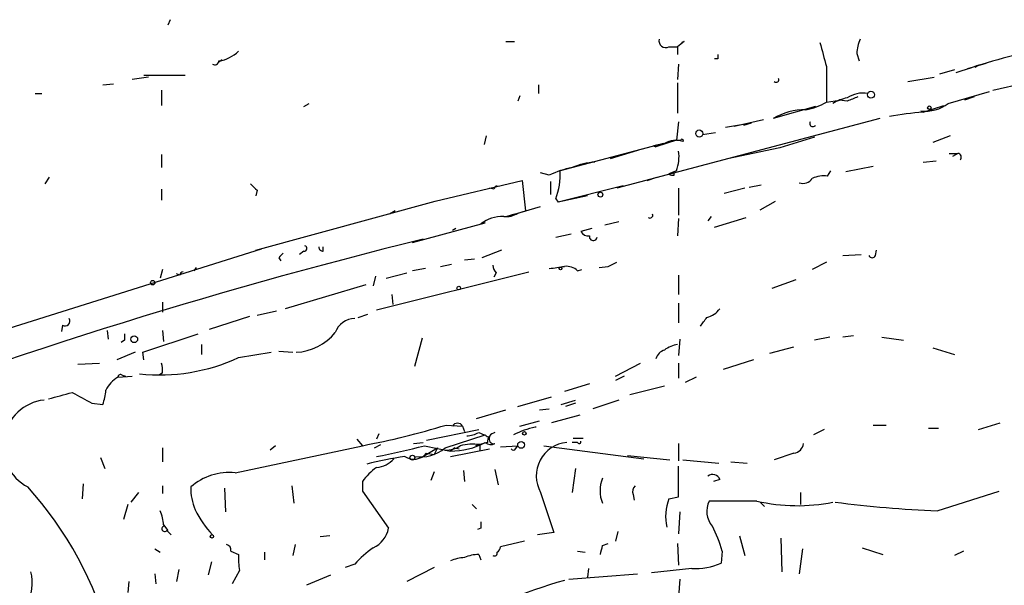
# Model space of a CAD drawing. Extents: x 0 to 75174, y -21324 to 128302.
# Drawn here: x 546 to 623, y 128216 to 128260 of the extents above; entities that cross this region are included whole.
import ezdxf

# ---------------------------------------------------------------- set-up
doc = ezdxf.new("R2010")
doc.units = 0
doc.header["$MEASUREMENT"] = 0
doc.layers.add('MAIN', color=5, linetype='CONTINUOUS')

msp = doc.modelspace()

# ---------------------------------------------------------------- linework, layer by layer
at = {"layer": 'MAIN'}
for p, q in [((557.9533, 128259.7727), (557.784, 128259.3494)), ((584.1153, 128258.0794), (584.7927, 128258.0794)), ((598.0007, 128258.0794), (597.4927, 128257.6561)), ((597.8313, 128257.9947), (598.0007, 128258.0794)), ((598.0007, 128258.0794), (597.8313, 128257.9947)), ((596.8153, 128257.6561), (597.4927, 128257.6561)), ((597.4927, 128257.6561), (597.4927, 128257.0634)), ((611.4627, 128257.1481), (611.632, 128256.5554)), ((562.0173, 128256.6401), (561.7633, 128256.4707)), ((562.0173, 128256.6401), (561.7633, 128256.4707)), ((600.6253, 128256.7247), (600.3713, 128256.7247)), ((620.0987, 128255.9627), (621.538, 128256.3861)), ((597.5773, 128256.3014), (597.4927, 128255.1161)), ((609.092, 128256.1321), (609.092, 128253.3381)), ((619.0827, 128255.8781), (617.8973, 128255.5394)), ((620.9453, 128256.2167), (620.6913, 128256.0474)), ((552.704, 128254.6927), (553.5507, 128254.7774)), ((556.26, 128255.2854), (554.99, 128255.1161)), ((555.9213, 128255.4547), (559.1387, 128255.4547)), ((597.4927, 128254.8621), (597.4927, 128252.4914)), ((615.442, 128254.9467), (617.474, 128255.2854)), ((622.046, 128254.2694), (624.586, 128254.8621)), ((547.4547, 128254.0154), (547.9627, 128254.0154)), ((557.276, 128254.2694), (557.276, 128253.0841)), ((586.6553, 128254.6927), (586.6553, 128254.0154)), ((618.5747, 128253.2534), (621.792, 128254.1847)), ((568.3673, 128252.9994), (568.7907, 128253.2534)), ((585.216, 128253.8461), (585.0467, 128253.4227)), ((609.092, 128253.3381), (610.108, 128253.5074)), ((610.7007, 128253.4227), (610.108, 128253.5074)), ((620.6067, 128253.7614), (619.8447, 128253.5074)), ((608.2453, 128252.9994), (604.9433, 128252.0681)), ((616.6273, 128252.5761), (618.236, 128253.0841)), ((613.2407, 128252.0681), (592.7513, 128246.6494)), ((597.5773, 128251.8141), (597.408, 128250.3747)), ((601.218, 128251.3907), (603.25, 128251.7294)), ((601.8953, 128251.4754), (604.1813, 128251.9834)), ((602.6573, 128251.5601), (603.25, 128251.7294)), ((600.456, 128250.9674), (599.44, 128250.7981)), ((582.5913, 128250.7134), (582.422, 128250.0361)), ((597.408, 128250.3747), (595.7993, 128249.8667)), ((618.744, 128250.7134), (617.3893, 128250.2054)), ((596.392, 128250.1207), (588.3487, 128248.0041)), ((594.6987, 128249.6974), (592.2433, 128248.9354)), ((596.4767, 128250.1207), (595.63, 128249.9514)), ((595.63, 128249.9514), (595.7993, 128249.8667)), ((605.4513, 128249.7821), (601.3873, 128248.9354)), ((557.276, 128249.2741), (557.276, 128248.2581)), ((616.6273, 128248.6814), (617.6433, 128248.7661)), ((618.6593, 128249.3587), (619.3367, 128249.3587)), ((619.3367, 128249.3587), (618.9133, 128249.1047)), ((597.408, 128248.0041), (596.8153, 128247.7501)), ((609.1767, 128247.5807), (609.4307, 128248.0041)), ((612.7327, 128248.3427), (610.616, 128247.9194)), ((548.2167, 128246.9881), (548.5553, 128247.4961)), ((578.612, 128245.6334), (585.3853, 128247.2421)), ((585.3853, 128247.2421), (585.6393, 128244.8714)), ((587.502, 128247.6654), (586.8247, 128247.8347)), ((587.5867, 128247.1574), (587.5867, 128246.1414)), ((595.122, 128247.2421), (595.884, 128247.4961)), ((597.2387, 128247.6654), (597.2387, 128247.8347)), ((557.276, 128246.5647), (557.276, 128245.7181)), ((564.7267, 128246.4801), (564.642, 128246.0567)), ((583.184, 128246.5647), (582.8453, 128246.6494)), ((593.2593, 128246.8187), (588.1793, 128245.5487)), ((597.5773, 128246.6494), (597.5773, 128244.5327)), ((602.742, 128246.6494), (601.1333, 128246.2261)), ((603.0807, 128246.7341), (604.012, 128246.9034)), ((564.642, 128241.8234), (578.612, 128245.6334)), ((588.01, 128245.8027), (588.1793, 128245.5487)), ((590.4653, 128246.0567), (588.1793, 128245.5487)), ((603.9273, 128244.9561), (605.1127, 128245.6334)), ((575.4793, 128244.8714), (575.056, 128244.6174)), ((584.7927, 128244.6174), (586.8247, 128245.2101)), ((585.0467, 128244.7021), (585.6393, 128244.8714)), ((584.7927, 128244.6174), (584.2, 128244.4481)), ((597.5773, 128244.2787), (597.4927, 128242.9241)), ((600.1173, 128244.4481), (599.8633, 128244.1094)), ((600.3713, 128243.6014), (602.8267, 128244.3634)), ((576.834, 128242.4161), (582.5067, 128243.9401)), ((580.2207, 128243.5167), (579.9667, 128243.3474)), ((582.5067, 128243.9401), (582.168, 128243.8554)), ((590.804, 128243.5167), (589.9573, 128243.2627)), ((592.9207, 128244.0247), (591.82, 128243.7707)), ((588.01, 128242.8394), (589.1953, 128243.0934)), ((543.9833, 128235.3041), (565.0653, 128241.9081)), ((568.3673, 128241.7387), (568.0287, 128241.4847)), ((569.8913, 128241.7387), (569.8913, 128242.0774)), ((583.7767, 128241.8234), (582.2527, 128241.2307)), ((612.902, 128241.4001), (612.9867, 128241.8234)), ((566.42, 128241.2307), (566.5893, 128240.9767)), ((580.898, 128241.0614), (581.66, 128241.1461)), ((610.362, 128241.4001), (611.8013, 128241.4847)), ((557.3607, 128240.2994), (557.1913, 128239.6221)), ((559.9853, 128240.4687), (559.816, 128240.2147)), ((577.85, 128240.3841), (576.834, 128240.2147)), ((579.0353, 128240.5534), (579.882, 128240.7227)), ((589.7033, 128240.2147), (590.042, 128240.2994)), ((591.3967, 128240.4687), (592.074, 128240.5534)), ((592.074, 128240.5534), (592.7513, 128240.8921)), ((609.092, 128240.8921), (607.9913, 128240.2994)), ((558.7153, 128239.8761), (558.4613, 128239.9607)), ((573.9553, 128239.7914), (573.786, 128239.0294)), ((574.04, 128237.1667), (585.8933, 128240.1301)), ((574.802, 128239.6221), (576.4107, 128240.0454)), ((583.3533, 128240.0454), (583.184, 128239.7067)), ((597.5773, 128239.8761), (597.5773, 128238.3521)), ((604.8587, 128238.8601), (606.7213, 128239.5374)), ((573.1933, 128239.1141), (566.928, 128237.2514)), ((575.2253, 128238.3521), (575.31, 128237.5901)), ((557.3607, 128237.7594), (557.3607, 128236.9974)), ((597.5773, 128237.6747), (597.5773, 128236.1507)), ((564.134, 128236.6587), (561.0013, 128235.6427)), ((564.7267, 128236.7434), (566.2507, 128237.0821)), ((572.6007, 128236.5741), (573.3627, 128236.8281)), ((549.5713, 128235.9814), (549.4867, 128235.4734)), ((553.0427, 128235.5581), (553.1273, 128234.8807)), ((555.8367, 128233.8647), (560.1547, 128235.3041)), ((557.3607, 128235.5581), (557.4453, 128234.7114)), ((577.596, 128234.9654), (577.0033, 128232.7641)), ((597.662, 128234.8807), (597.5773, 128233.6107)), ((609.346, 128235.0501), (608.1607, 128234.7961)), ((611.2087, 128235.1347), (610.362, 128235.0501)), ((613.41, 128235.0501), (615.1033, 128234.7961)), ((554.3973, 128234.7961), (554.1433, 128234.6267)), ((560.4087, 128234.4574), (560.4087, 128233.6954)), ((604.6893, 128233.7801), (606.552, 128234.2881)), ((617.3893, 128234.2034), (619.0827, 128233.6954)), ((555.244, 128233.8647), (553.8047, 128233.2721)), ((555.9213, 128233.2721), (555.8367, 128233.8647)), ((563.2873, 128233.4414), (565.8273, 128233.8647)), ((566.42, 128233.9494), (567.5207, 128233.8647)), ((550.7567, 128232.9334), (552.45, 128233.0181)), ((592.6667, 128232.0021), (594.614, 128233.0181)), ((597.5773, 128233.0181), (597.5773, 128231.8327)), ((603.4193, 128233.2721), (601.0487, 128232.5101)), ((553.8893, 128231.9174), (554.99, 128232.0021)), ((554.228, 128232.0867), (554.482, 128232.0021)), ((557.3607, 128232.2561), (557.1067, 128232.0867)), ((593.344, 128232.0021), (592.6667, 128231.6634)), ((598.932, 128231.9174), (598.0853, 128231.4941)), ((590.6347, 128231.4094), (588.6873, 128230.8167)), ((593.7673, 128230.5627), (596.4767, 128231.2401)), ((585.0467, 128229.6314), (587.6713, 128230.3934)), ((551.8573, 128229.8854), (552.704, 128229.8007)), ((586.74, 128229.3774), (587.502, 128229.4621)), ((588.4333, 128229.8007), (589.534, 128230.1394)), ((589.534, 128229.8854), (588.772, 128229.6314)), ((592.9207, 128230.1394), (590.8887, 128229.4621)), ((581.8293, 128228.7001), (584.1153, 128229.3774)), ((589.8727, 128228.9541), (587.6713, 128228.3614)), ((579.4587, 128228.1921), (580.7287, 128228.1074)), ((580.7287, 128228.1074), (580.898, 128227.6841)), ((585.216, 128228.1074), (586.74, 128228.5307)), ((612.7327, 128228.1921), (613.7487, 128228.1921)), ((617.0507, 128227.9381), (617.8127, 128227.9381)), ((620.9453, 128227.8534), (622.6387, 128228.3614)), ((574.2093, 128227.5147), (574.04, 128227.0914)), ((577.9347, 128227.0067), (581.9987, 128227.8534)), ((579.374, 128226.4141), (582.5067, 128227.4301)), ((581.9987, 128227.5994), (582.422, 128227.4301)), ((589.3647, 128227.1761), (590.1267, 128227.1761)), ((608.9227, 128227.8534), (608.076, 128227.4301)), ((557.3607, 128226.4141), (557.3607, 128225.3134)), ((563.0333, 128224.4667), (572.9393, 128226.5834)), ((566.166, 128226.5834), (565.7427, 128226.2447)), ((572.516, 128227.0914), (572.9393, 128226.5834)), ((573.8707, 128226.4141), (574.3787, 128226.6681)), ((576.9187, 128226.7527), (577.6807, 128226.8374)), ((577.5113, 128225.6521), (578.7813, 128226.4141)), ((577.7653, 128226.5834), (579.7973, 128226.1601)), ((578.7813, 128226.4141), (578.5273, 128225.9061)), ((580.136, 128226.4141), (579.7973, 128226.1601)), ((580.136, 128226.4141), (580.4747, 128226.3294)), ((582.0833, 128226.6681), (581.7447, 128226.5834)), ((582.676, 128226.8374), (582.0833, 128226.6681)), ((582.0833, 128226.6681), (582.0833, 128226.2447)), ((583.692, 128226.4987), (585.0467, 128226.5834)), ((584.8773, 128226.3294), (585.0467, 128226.5834)), ((587.0787, 128226.5834), (594.868, 128225.5674)), ((589.7033, 128226.8374), (589.28, 128226.8374)), ((597.5773, 128226.7527), (597.5773, 128225.3981)), ((552.5347, 128225.6521), (552.8733, 128224.8054)), ((577.9347, 128225.9907), (578.5273, 128225.9061)), ((579.7973, 128225.7367), (582.8453, 128226.3294)), ((593.598, 128225.8214), (596.9, 128225.4827)), ((606.552, 128225.9907), (605.028, 128225.4827)), ((597.5773, 128222.6041), (597.5773, 128224.9747)), ((597.916, 128225.4827), (600.71, 128225.2287)), ((601.6413, 128225.3134), (602.9113, 128225.2287)), ((578.5273, 128224.5514), (578.2733, 128223.8741)), ((580.8133, 128224.6361), (580.898, 128223.7894)), ((583.2687, 128224.7207), (583.5227, 128223.5354)), ((589.534, 128224.8054), (589.28, 128222.9427)), ((551.18, 128223.6201), (551.0953, 128222.4347)), ((557.3607, 128223.4507), (557.3607, 128222.8581)), ((567.436, 128223.4507), (567.6053, 128222.0961)), ((572.9393, 128223.7894), (572.9393, 128223.0274)), ((600.7947, 128223.9587), (600.2867, 128223.7894)), ((555.498, 128222.9427), (554.9053, 128222.1807)), ((562.1867, 128223.2814), (562.2713, 128221.4187)), ((572.9393, 128223.0274), (574.9713, 128220.1487)), ((586.8247, 128222.9427), (587.8407, 128219.8101)), ((594.0213, 128222.7734), (594.106, 128222.3501)), ((596.8153, 128222.4347), (597.5773, 128222.6041)), ((607.06, 128222.9427), (607.06, 128222.0114)), ((617.728, 128221.5034), (622.554, 128223.0274)), ((554.6513, 128222.0114), (554.3127, 128220.8261)), ((581.4907, 128222.0114), (581.8293, 128221.6727)), ((603.6733, 128222.2654), (599.948, 128222.2654)), ((603.9273, 128222.1807), (604.266, 128221.8421)), ((597.662, 128221.4187), (597.5773, 128219.7254)), ((557.4453, 128220.4027), (557.784, 128219.9794)), ((557.6993, 128219.9794), (558.038, 128219.6407)), ((570.3993, 128219.5561), (569.6373, 128219.4714)), ((582.168, 128220.1487), (581.914, 128220.0641)), ((587.8407, 128219.8101), (586.5707, 128219.6407)), ((592.836, 128219.8947), (592.6667, 128219.1327)), ((602.3187, 128219.5561), (602.742, 128218.0321)), ((567.69, 128218.8787), (567.5207, 128218.0321)), ((585.5547, 128219.1327), (583.692, 128218.7094)), ((591.6507, 128218.7941), (592.074, 128218.9634)), ((597.4927, 128218.9634), (597.5773, 128217.2701)), ((605.536, 128219.3867), (605.6207, 128216.7621)), ((556.768, 128218.5401), (557.1913, 128218.2861)), ((562.6947, 128218.3707), (563.2873, 128218.1167)), ((565.3193, 128218.2861), (565.3193, 128217.6934)), ((581.9987, 128218.1167), (582.168, 128217.6934)), ((589.7033, 128218.3707), (590.296, 128218.2861)), ((600.964, 128218.3707), (600.8793, 128217.4394)), ((607.2293, 128218.5401), (606.9753, 128216.5927)), ((611.886, 128218.6247), (613.4947, 128218.1167)), ((619.76, 128218.3707), (619.0827, 128218.0321)), ((561.1707, 128217.5241), (560.9167, 128216.5081)), ((572.3467, 128217.3547), (571.5847, 128217.1007)), ((556.768, 128216.5927), (556.8527, 128215.8307)), ((558.6307, 128216.9314), (558.4613, 128216.0001)), ((563.372, 128216.8467), (562.7793, 128215.8307)), ((568.6213, 128215.7461), (570.484, 128216.5081)), ((578.5273, 128217.1007), (576.4107, 128216.0001)), ((589.026, 128216.1694), (594.36, 128216.5927)), ((590.55, 128217.0161), (590.4653, 128216.3387)), ((598.5933, 128217.0161), (595.4607, 128216.6774)), ((554.736, 128216.0001), (554.6513, 128215.1534)), ((597.662, 128216.1694), (597.5773, 128214.8147))]:
    msp.add_line(p, q, dxfattribs=at)
for centre, radius in [((612.5633, 128253.9308), 0.2677), ((617.1071, 128252.9148), 0.1411), ((599.1859, 128250.9039), 0.2751), ((591.4813, 128246.1415), 0.1893), ((588.3698, 128240.3841), 0.1058), ((556.5986, 128239.2834), 0.1693), ((580.4464, 128238.8601), 0.1411), ((555.1593, 128234.8808), 0.2677), ((585.5546, 128227.543), 0.1411), ((585.3006, 128226.6399), 0.2601), ((576.834, 128225.6521), 0.1893), ((561.213, 128219.5138), 0.1338)]:
    msp.add_circle(centre, radius, dxfattribs=at)
for centre, radius, start, end in [((596.5824, 128258.1429), 0.5396, 168.69215, 295.567878), ((1074.4876, 128384.0632), 482.6587, 195.141037, 195.37022), ((614.611, 128257.0011), 3.1517, 156.681342, 177.326695), ((561.3259, 128259.3352), 2.814, 278.942141, 314.187961), ((637.7421, 128202.4045), 56.368, 102.261207, 109.2401), ((561.4246, 128256.5978), 0.3413, 240.265529, 352.864574), ((685.3252, 128256.894), 84.7001, 179.885408, 180.114524), ((605.1656, 128255.1161), 0.2182, 230.913782, 22.81582), ((611.9207, 128251.8719), 2.1785, 79.724324, 124.057717), ((606.2126, 128258.6737), 6.063, 282.097991, 298.353879), ((611.2793, 128250.5295), 3.1999, 100.417271, 121.654071), ((695.7955, 128041.9508), 227.9506, 111.690314, 111.919506), ((616.7887, 128255.5557), 2.9138, 263.483268, 307.802378), ((607.3884, 128247.9998), 4.7465, 88.854382, 121.006402), ((620.3543, 128213.3569), 39.3959, 95.428515, 99.278003), ((608.0336, 128251.687), 0.2467, 149.016328, 329.048191), ((597.3803, 128248.6422), 1.7328, 71.991672, 121.431603), ((597.5774, 128335.0745), 84.7, 269.885408, 270.114524), ((597.8455, 128250.3607), 0.0998, 314.959394, 171.934859), ((818.4514, 127572.8702), 709.6328, 107.2377469, 107.4669347), ((594.4464, 128249.1045), 3.1594, 339.617153, 7.705135), ((591.5095, 128242.8391), 5.8597, 94.419103, 112.363382), ((619.2943, 128249.0624), 0.2993, 315, 81.856362), ((590.9738, 128240.2137), 8.2208, 101.890309, 114.981146), ((582.3351, 128247.8026), 6.017, 340.586956, 1.919114), ((597.1117, 128248.1314), 0.483, 232.140624, 285.244715), ((607.2715, 128247.8772), 0.8573, 249.787353, 327.092117), ((608.8801, 128245.4228), 2.1782, 82.173823, 114.082141), ((691.4726, 128373.7339), 179.6053, 224.885386, 225.114569), ((583.4803, 128246.5225), 0.2992, 98.127394, 171.894264), ((583.8898, 128241.6535), 2.7952, 88.847925, 128.024022), ((584.1518, 128246.0682), 1.6331, 262.760537, 303.227866), ((595.3443, 128244.5327), 0.2181, 230.897224, 22.850219), ((673.367, 127853.5023), 400.7586, 103.81354, 111.218839), ((590.55, 128243.6016), 0.6827, 209.760495, 277.126057), ((590.9277, 128242.8589), 0.3002, 167.454629, 356.276055), ((568.4096, 128241.9504), 0.2159, 258.700477, 78.674454), ((569.849, 128242.035), 0.2993, 171.856362, 278.124688), ((651.2643, 128156.7251), 119.7487, 134.885409, 135.114591), ((612.648, 128241.5058), 0.2751, 202.594233, 337.405767), ((584.0562, 128240.6974), 0.9587, 183.546139, 222.848561), ((545.7737, 128536.7656), 299.3046, 278.014141, 278.243346), ((588.7933, 128239.1783), 1.3792, 48.715594, 94.407945), ((559.0118, 128239.8336), 0.2995, 98.157154, 171.842846), ((599.292, 128238.4049), 1.8944, 284.887192, 322.489497), ((549.783, 128236.2777), 0.3642, 234.455006, 35.544994), ((572.3811, 128234.8364), 1.6534, 91.19219, 160.485574), ((430.1507, 128363.2533), 211.7104, 323.018255, 323.247406), ((681.3972, 128235.0501), 127.0002, 179.885409, 180.114592), ((567.6052, 128238.0136), 4.1524, 272.339472, 320.791756), ((597.7737, 128232.352), 2.1241, 97.60213, 127.634379), ((557.1142, 128246.886), 14.7941, 264.058032, 294.662263), ((596.7729, 128233.0605), 1.0177, 106.921424, 163.078576), ((555.7925, 128232.4675), 1.5824, 352.322568, 20.362373), ((555.0017, 128229.9629), 2.2489, 119.646287, 155.33465), ((554.101, 128231.9174), 0.2117, 53.124688, 180), ((422.402, 128696.128), 482.6591, 285.141051, 285.370234), ((762.7548, 128611.2807), 435.8212, 240.829829, 241.059029), ((549.8026, 128231.0499), 3.1589, 336.705668, 357.305524), ((548.5372, 128226.5577), 3.6045, 96.454465, 242.306016), ((561.828, 128285.6275), 60.0805, 280.657646, 287.064692), ((580.3477, 128227.9044), 0.4317, 28.049066, 151.950934), ((587.7223, 128221.5326), 6.6232, 101.504868, 117.072251), ((586.4436, 128227.496), 0.5284, 85.397544, 94.591648), ((580.9519, 128229.6033), 2.2608, 272.925809, 297.581728), ((582.8453, 128227.6837), 0.423, 216.831975, 270), ((583.4169, 128226.8726), 0.7418, 101.525044, 182.720065), ((583.1586, 128227.0914), 0.3561, 151.614249, 288.007604), ((565.178, 128273.346), 48.4271, 280.544367, 285.065483), ((577.445, 128228.6781), 2.9744, 261.4599, 310.432053), ((579.487, 128228.0925), 1.8513, 266.500503, 305.395925), ((579.8243, 128231.8099), 5.6499, 269.72619, 298.344508), ((581.5695, 128222.1604), 4.5369, 83.497334, 102.865504), ((582.9499, 128227.3548), 0.6813, 229.41695, 297.900332), ((589.1021, 128224.232), 2.6169, 95.380757, 209.515417), ((589.8303, 128226.8797), 0.1339, 198.421413, 18.462013), ((606.425, 128226.8797), 0.898, 278.130102, 351.869898), ((581.0642, 128193.9147), 32.1854, 98.618086, 103.999717), ((576.9443, 128226.8218), 1.2929, 237.062148, 319.998108), ((584.708, 128226.4563), 0.2116, 216.85365, 323.14635), ((577.0445, 128220.7849), 5.0872, 126.199526, 143.800474), ((573.9236, 128226.8163), 1.9297, 273.458171, 319.670189), ((562.573, 128219.8941), 4.5957, 84.251695, 130.932598), ((600.2338, 128223.7365), 0.6034, 21.610947, 127.884145), ((525.5971, 128204.149), 28.6617, 14.887262, 42.104136), ((564.0989, 128223.3091), 4.5373, 179.280194, 202.290568), ((593.9356, 128223.0697), 2.4837, 156.918937, 203.078941), ((594.6142, 128222.985), 0.6295, 132.282873, 199.640967), ((600.4841, 128221.0454), 3.9231, 159.259342, 191.945524), ((601.5236, 128221.4807), 1.7602, 153.525204, 221.337807), ((606.8343, 128236.0515), 14.1438, 257.085936, 281.276327), ((621.7618, 128316.0014), 94.5841, 262.715748, 267.555721), ((554.2958, 128220.2556), 3.1529, 2.674103, 23.313364), ((567.0182, 128225.0941), 7.9341, 206.224336, 223.419395), ((557.53, 128220.1064), 0.2117, 90, 323.124688), ((709.1679, 128220.4027), 127.0002, 179.885409, 180.114592), ((591.332, 128215.7246), 9.9889, 15.361318, 27.378249), ((572.9261, 128220.5164), 2.078, 294.444868, 349.807858), ((562.2459, 128218.4384), 0.4539, 351.421795, 75.960695), ((422.216, 128260.8054), 174.5654, 345.845185, 346.074368), ((567.7725, 128217.778), 4.498, 175.681504, 191.949474), ((578.1457, 128212.2333), 7.7367, 124.29867, 138.550594), ((582.1458, 128214.9672), 3.1529, 92.674103, 113.313364), ((583.2264, 128218.2155), 0.2231, 235.277239, 18.451194), ((583.1418, 128218.7517), 0.5518, 302.463229, 355.603684), ((581.0451, 128214.7132), 3.1529, 92.674103, 113.313364), ((598.9251, 128221.6085), 4.6044, 265.867572, 295.114096), ((542.7072, 128215.8641), 4.4993, 337.43264, 11.512722), ((600.7439, 128173.8872), 43.8861, 105.945611, 118.760677)]:
    msp.add_arc(centre, radius, start, end, dxfattribs=at)

doc.saveas('drawing.dxf')
